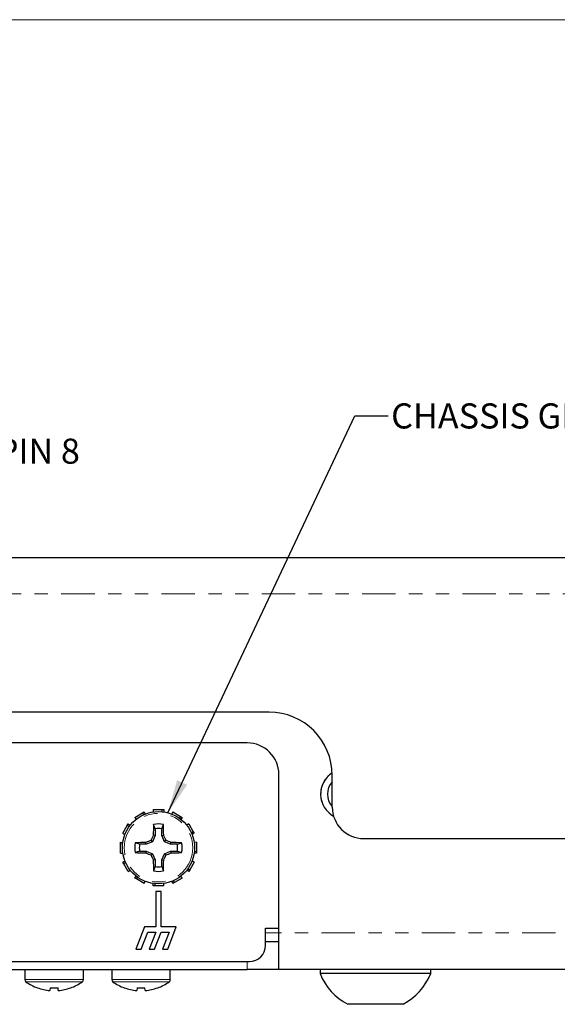
# Paper-space layout 'Sheet2' of a CAD drawing. Units: inches. Extents: x 0.7 to 33.4, y 0.6 to 21.2.
# Drawn here: x 18.5 to 22.5, y 13.9 to 21.2 of the extents above; entities that cross this region are included whole.
import ezdxf

# ---------------------------------------------------------------- set-up
doc = ezdxf.new("R2010")
doc.units = ezdxf.units.IN
doc.header["$MEASUREMENT"] = 0
doc.linetypes.add('PHANTOM', pattern=[0.5, 0.25, -0.05, 0.05, -0.05, 0.05, -0.05])
doc.styles.add('SLDTEXTSTYLE0', font='TXT', dxfattribs={"width": 0.605})
doc.dimstyles.new('SLDDIMSTYLE4', dxfattribs={"dimtxt": 0.18, "dimasz": 0.25, "dimexe": 0, "dimexo": 0.0625, "dimgap": 0, "dimtad": 0, "dimtih": 1, "dimtoh": 1, "dimdec": 0, "dimrnd": 1e-09, "dimzin": 0, "dimdsep": 46, "dimtxsty": 'Standard', "dimsah": 1, "dimcen": 0.09, "dimadec": 0, "dimazin": 0, "dimtfac": 0.25, "dimtdec": 0, "dimtofl": 0, "dimtmove": 0, "dimatfit": 3, "dimfxl": 1, "dimfrac": 2, "dimtolj": 1, "dimtzin": 0, "dimarcsym": 0})

psp = doc.layouts.new('Sheet2')

# ---------------------------------------------------------------- linework, layer by layer
at = {"color": 7, "linetype": 'Continuous', "lineweight": 18}
psp.add_line((33.3603, 21.2394), (0.6803, 21.2394), dxfattribs=at)
at = {"color": 7, "linetype": 'Continuous', "lineweight": 25}
for p, q in [((4.5195, 17.2219), (27.4554, 17.2219)), ((20.315, 16.0668), (11.6599, 16.0668)), ((20.152, 15.837), (11.8245, 15.837)), ((20.3883, 14.4181), (20.3883, 15.6008)), ((20.7875, 15.3581), (20.7875, 15.5944)), ((19.3108, 15.2807), (19.3688, 15.3142)), ((19.3688, 15.3142), (19.3807, 15.321)), ((19.3782, 15.3006), (19.3688, 15.3142)), ((19.3807, 15.321), (19.389, 15.3052)), ((19.4479, 15.3391), (19.4487, 15.3212)), ((19.4479, 15.3391), (19.5149, 15.3391)), ((19.5162, 15.3226), (19.5149, 15.3391)), ((19.5149, 15.3391), (19.5286, 15.3391)), ((19.5286, 15.3391), (19.5278, 15.3212)), ((19.5958, 15.321), (19.5875, 15.3052)), ((19.5958, 15.321), (19.6538, 15.2876)), ((19.2548, 15.2196), (19.2616, 15.2315)), ((19.2616, 15.2315), (19.2767, 15.2219)), ((19.3108, 15.2807), (19.3204, 15.2656)), ((19.5138, 15.1951), (19.5249, 15.2274)), ((19.6467, 15.2727), (19.6538, 15.2876)), ((19.6538, 15.2876), (19.6657, 15.2807)), ((19.6657, 15.2807), (19.6561, 15.2656)), ((19.7149, 15.2315), (19.6998, 15.2219)), ((19.7149, 15.2315), (19.7484, 15.1735)), ((19.2213, 15.1617), (19.2548, 15.2196)), ((19.2213, 15.1617), (19.2372, 15.1533)), ((19.2697, 15.2126), (19.2548, 15.2196)), ((19.4627, 15.1951), (19.4627, 15.145)), ((19.5138, 15.145), (19.5138, 15.1951)), ((19.7348, 15.1641), (19.7484, 15.1735)), ((19.7552, 15.1617), (19.7393, 15.1533)), ((19.7484, 15.1735), (19.7552, 15.1617)), ((19.2033, 15.0944), (19.2212, 15.0936)), ((19.2033, 15.0807), (19.2033, 15.0944)), ((19.2197, 15.082), (19.2033, 15.0807)), ((19.2033, 15.0138), (19.2033, 15.0807)), ((19.3472, 15.0796), (19.315, 15.0907)), ((19.3974, 15.0796), (19.3472, 15.0796)), ((19.3974, 15.0796), (19.3947, 15.093)), ((19.4436, 15.0988), (19.3974, 15.0796)), ((19.4436, 15.0988), (19.433, 15.1093)), ((19.4627, 15.145), (19.4436, 15.0988)), ((19.4627, 15.145), (19.4493, 15.1476)), ((19.5138, 15.145), (19.5272, 15.1476)), ((19.533, 15.0988), (19.5138, 15.145)), ((19.533, 15.0988), (19.5435, 15.1093)), ((19.5791, 15.0796), (19.533, 15.0988)), ((19.5791, 15.0796), (19.5818, 15.093)), ((19.6293, 15.0796), (19.5791, 15.0796)), ((19.7733, 15.0944), (19.7553, 15.0936)), ((19.7733, 15.0944), (19.7733, 15.0274)), ((21.0237, 15.1219), (27.4638, 15.1219)), ((19.2033, 15.0138), (19.2212, 15.0145)), ((19.3472, 15.0285), (19.3974, 15.0285)), ((19.3974, 15.0285), (19.3947, 15.0151)), ((19.3974, 15.0285), (19.4436, 15.0094)), ((19.4436, 15.0094), (19.433, 14.9988)), ((19.4436, 15.0094), (19.4627, 14.9632)), ((19.5138, 14.9632), (19.533, 15.0094)), ((19.533, 15.0094), (19.5791, 15.0285)), ((19.533, 15.0094), (19.5435, 14.9988)), ((19.5791, 15.0285), (19.5818, 15.0151)), ((19.5791, 15.0285), (19.6293, 15.0285)), ((19.6293, 15.0285), (19.6616, 15.0175)), ((19.7733, 15.0138), (19.7553, 15.0145)), ((19.7568, 15.0261), (19.7733, 15.0274)), ((19.7733, 15.0274), (19.7733, 15.0138)), ((19.2213, 14.9465), (19.2372, 14.9548)), ((19.2281, 14.9346), (19.2213, 14.9465)), ((19.2417, 14.944), (19.2281, 14.9346)), ((19.2616, 14.8767), (19.2281, 14.9346)), ((19.4627, 14.9632), (19.4493, 14.9605)), ((19.4627, 14.9632), (19.4627, 14.9131)), ((19.5138, 14.9632), (19.5272, 14.9605)), ((19.5138, 14.9131), (19.5138, 14.9632)), ((19.7552, 14.9465), (19.7218, 14.8885)), ((19.7552, 14.9465), (19.7393, 14.9548)), ((19.2616, 14.8767), (19.2767, 14.8863)), ((19.4627, 14.9131), (19.4516, 14.8808)), ((19.7149, 14.8767), (19.6998, 14.8863)), ((19.7069, 14.8956), (19.7218, 14.8885)), ((19.7218, 14.8885), (19.7149, 14.8767)), ((19.3108, 14.8274), (19.3204, 14.8426)), ((19.3227, 14.8206), (19.3108, 14.8274)), ((19.3298, 14.8355), (19.3227, 14.8206)), ((19.3807, 14.7871), (19.3227, 14.8206)), ((19.3807, 14.7871), (19.389, 14.803)), ((19.4479, 14.7691), (19.4487, 14.787)), ((19.4603, 14.7855), (19.4616, 14.7691)), ((19.5286, 14.7691), (19.5278, 14.787)), ((19.5958, 14.7871), (19.5875, 14.803)), ((19.6077, 14.7939), (19.5958, 14.7871)), ((19.5983, 14.8075), (19.6077, 14.7939)), ((19.6657, 14.8274), (19.6077, 14.7939)), ((19.6657, 14.8274), (19.6561, 14.8426)), ((19.4616, 14.7691), (19.4479, 14.7691)), ((19.5286, 14.7691), (19.4616, 14.7691)), ((19.5081, 14.726), (19.4684, 14.726)), ((19.4684, 14.726), (19.4684, 14.462)), ((19.5081, 14.462), (19.5081, 14.726)), ((19.383, 14.462), (19.3194, 14.2951)), ((19.3591, 14.2951), (19.4088, 14.4243)), ((19.4684, 14.462), (19.383, 14.462)), ((19.4088, 14.4243), (19.4684, 14.4243)), ((19.4684, 14.4243), (19.4187, 14.2951)), ((19.4585, 14.2951), (19.5081, 14.4243)), ((19.6194, 14.462), (19.5081, 14.462)), ((19.5081, 14.4243), (19.5677, 14.4243)), ((19.5677, 14.4243), (19.5181, 14.2951)), ((19.5578, 14.2951), (19.6194, 14.462)), ((20.2883, 14.4541), (20.3883, 14.4541)), ((20.2883, 14.3241), (20.2883, 14.4541)), ((20.3883, 14.1441), (20.3883, 14.4181)), ((20.2883, 14.3541), (20.3883, 14.3541)), ((19.3194, 14.2951), (19.3591, 14.2951)), ((19.4187, 14.2951), (19.4585, 14.2951)), ((19.5181, 14.2951), (19.5578, 14.2951)), ((11.8083, 14.2041), (20.1683, 14.2041)), ((11.8245, 14.1441), (20.152, 14.1441)), ((18.4886, 14.1441), (18.4886, 14.0688)), ((18.9266, 14.0688), (18.9266, 14.1441)), ((19.1386, 14.1441), (19.1386, 14.0688)), ((19.5766, 14.0688), (19.5766, 14.1441)), ((20.3883, 14.1441), (20.152, 14.1441)), ((26.9574, 14.1441), (20.3883, 14.1441)), ((20.6969, 14.1441), (20.6969, 14.1142)), ((21.5237, 14.1142), (21.5237, 14.1441)), ((20.8993, 14.1142), (20.6969, 14.1142)), ((21.5237, 14.1142), (20.8993, 14.1142)), ((18.5826, 14.0066), (18.5834, 14.0076)), ((18.6779, 14.0076), (18.6758, 13.9869)), ((18.7393, 13.9869), (18.7372, 14.0076)), ((18.8317, 14.0076), (18.8325, 14.0066)), ((19.2326, 14.0066), (19.2334, 14.0076)), ((19.3279, 14.0076), (19.3258, 13.9869)), ((19.3893, 13.9869), (19.3872, 14.0076)), ((19.4817, 14.0076), (19.4825, 14.0066)), ((21.0048, 13.8842), (20.9036, 13.8842)), ((21.317, 13.8842), (21.0048, 13.8842))]:
    psp.add_line(p, q, dxfattribs=at)
at = {"color": 1, "linetype": 'PHANTOM', "lineweight": 18}
for p, q in [((4.5112, 16.9499), (27.4638, 16.9499)), ((20.3883, 14.4181), (20.2883, 14.4181)), ((26.9574, 14.4181), (20.3883, 14.4181)), ((20.152, 14.1441), (20.152, 14.2041)), ((18.7076, 14.0688), (18.4886, 14.0688)), ((18.7076, 14.0526), (18.4968, 14.0526)), ((18.9266, 14.0688), (18.7076, 14.0688)), ((18.9183, 14.0526), (18.7076, 14.0526)), ((19.3576, 14.0688), (19.1386, 14.0688)), ((19.3576, 14.0526), (19.1468, 14.0526)), ((19.5766, 14.0688), (19.3576, 14.0688)), ((19.5683, 14.0526), (19.3576, 14.0526))]:
    psp.add_line(p, q, dxfattribs=at)
at = {"color": 7, "linetype": 'Continuous', "lineweight": 25}
psp.add_circle((19.4883, 15.0541), 0.27, dxfattribs=at)
at = {"color": 1, "linetype": 'PHANTOM', "lineweight": 18}
psp.add_circle((19.4883, 15.0541), 0.2562, dxfattribs=at)
at = {"color": 7, "linetype": 'Continuous', "lineweight": 25}
for centre, radius, start, end in [((20.315, 15.5944), 0.4724, 0, 90), ((20.152, 15.6008), 0.2362, 0, 90), ((20.8883, 15.4541), 0.1878, 122.58111, 241.14832), ((20.8883, 15.4541), 0.137, 137.36424, 222.63576), ((21.0237, 15.3581), 0.2362, 180, 270), ((23.5982, 15.0671), 4.1497, 177.78627, 178.888), ((19.4883, 15.0541), 0.1771, 78.07094, 101.92906), ((15.3783, 15.0671), 4.1497, 1.112, 2.21373), ((19.4883, 15.0541), 0.1433, 79.72111, 100.27889), ((19.4883, 15.0541), 0.1771, 168.07094, 191.92906), ((19.4753, 10.9441), 4.1497, 91.112, 92.21373), ((19.4883, 15.0541), 0.1433, 169.72111, 190.27889), ((21.2753, 10.738), 4.7437, 112.85274, 113.35541), ((23.8043, 13.2671), 4.7437, 156.64459, 157.14726), ((15.1722, 13.2671), 4.7437, 22.85274, 23.35541), ((17.7013, 10.738), 4.7437, 66.64459, 67.14726), ((19.5013, 10.9441), 4.1497, 87.78627, 88.888), ((19.4883, 15.0541), 0.1433, 349.72111, 10.27889), ((19.4883, 15.0541), 0.1771, 348.07094, 11.92906), ((19.4753, 19.164), 4.1497, 267.78627, 268.888), ((21.2753, 19.3701), 4.7437, 246.64459, 247.14726), ((17.7013, 19.3701), 4.7437, 292.85274, 293.35541), ((19.5013, 19.164), 4.1497, 271.112, 272.21373), ((23.8043, 16.8411), 4.7437, 202.85274, 203.35541), ((23.5982, 15.0411), 4.1497, 181.112, 182.21373), ((15.3783, 15.0411), 4.1497, 357.78627, 358.888), ((15.1722, 16.8411), 4.7437, 336.64459, 337.14726), ((19.4883, 15.0541), 0.1771, 258.07094, 281.92906), ((19.4883, 15.0541), 0.1433, 259.72111, 280.27889), ((20.1683, 14.3241), 0.12, 270, 0), ((18.5086, 14.0688), 0.02, 180, 233.98044), ((18.7076, 14.3425), 0.3584, 233.98044, 249.59949), ((18.7076, 14.3425), 0.3584, 290.40051, 306.01956), ((18.9066, 14.0688), 0.02, 306.01956, 0), ((19.1586, 14.0688), 0.02, 180, 233.98044), ((19.3576, 14.3425), 0.3584, 233.98044, 249.59949), ((19.3576, 14.3425), 0.3584, 290.40051, 306.01956), ((19.5566, 14.0688), 0.02, 306.01956, 0), ((21.1103, 14.2779), 0.4446, 201.61021, 242.29913), ((21.1103, 14.2779), 0.4446, 297.70087, 338.38979), ((18.7075, 14.3454), 0.3599, 249.83323, 264.95053), ((18.7076, 14.4425), 0.436, 266.104, 273.896), ((18.7076, 14.3454), 0.3599, 275.04947, 290.16677), ((19.3575, 14.3454), 0.3599, 249.83323, 264.95053), ((19.3576, 14.4425), 0.436, 266.104, 273.896), ((19.3576, 14.3454), 0.3599, 275.04947, 290.16677)]:
    psp.add_arc(centre, radius, start, end, dxfattribs=at)
at = {"color": 1, "linetype": 'PHANTOM', "lineweight": 18}
psp.add_arc((20.8883, 15.4541), 0.1882, 122.50977, 241.27337, dxfattribs=at)
at = {"color": 7, "linetype": 'Continuous', "lineweight": 25}
for points in [[(19.4627, 15.1951), (19.4609, 15.2004), (19.4572, 15.2112), (19.4535, 15.2219), (19.4516, 15.2274)], [(19.6293, 15.0796), (19.6346, 15.0815), (19.6453, 15.0851), (19.6561, 15.0888), (19.6616, 15.0907)], [(19.3472, 15.0285), (19.342, 15.0267), (19.3312, 15.023), (19.3204, 15.0193), (19.315, 15.0175)], [(19.5138, 14.9131), (19.5156, 14.9078), (19.5193, 14.897), (19.523, 14.8862), (19.5249, 14.8808)]]:
    psp.add_open_spline(points, degree=3, knots=[0, 0, 0, 0, 0.490983, 1, 1, 1, 1], dxfattribs=at)

# ---------------------------------------------------------------- texts
at = {"color": 7, "linetype": 'Continuous', "lineweight": 0, "char_height": 0.1875, "attachment_point": 1, "style": 'SLDTEXTSTYLE0'}
for s, insert in [('CHASSIS GROUND CONNECTION POINT', (21.2279, 18.3732)), ('PIN 8', (18.2795, 18.1101))]:
    psp.add_mtext(s, dxfattribs=dict(at, insert=insert))

# ---------------------------------------------------------------- leaders
at = {"color": 7, "linetype": 'Continuous', "lineweight": 0}
psp.add_leader([(19.5582, 15.3149), (20.9561, 18.2804), (21.2061, 18.2804)], dimstyle='SLDDIMSTYLE4', dxfattribs=at)

doc.saveas('drawing.dxf')
